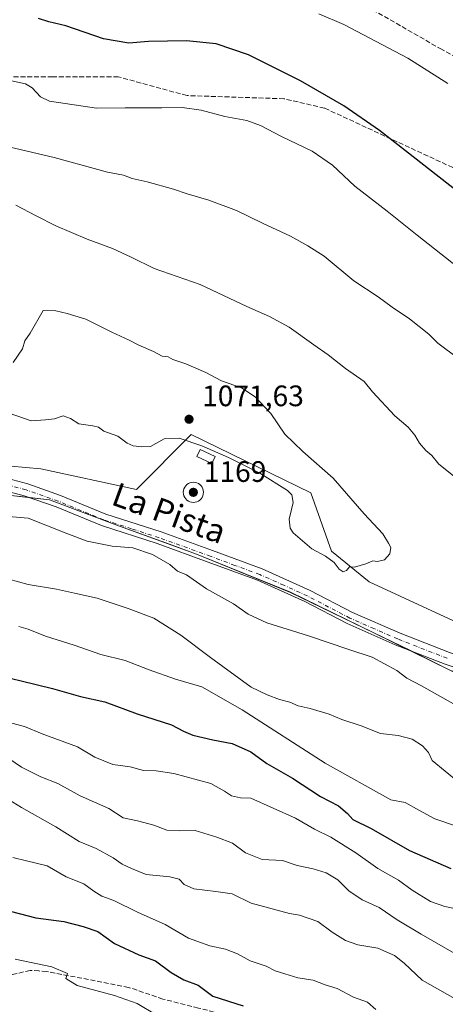
# Model space of a CAD drawing. Units: metres. Extents: x 617760 to 621214, y 4724807 to 4727180.
# Drawn here: x 618476 to 618620, y 4726053 to 4726386 of the extents above; entities that cross this region are included whole.
import ezdxf
from ezdxf.enums import TextEntityAlignment as Align

# ---------------------------------------------------------------- set-up
doc = ezdxf.new("R2010")
doc.units = ezdxf.units.M
doc.header["$MEASUREMENT"] = 0
doc.linetypes.add('DGN Style 3', pattern=[2.307223, 1.648017, -0.659207])
doc.linetypes.add('DGN Style 4', pattern=[2.638475, 1.318413, -0.659207, 0.001648, -0.659207])
for name, color, linetype, lineweight in [('Aerogenerador Cxs', 7, 'Continuous', 0), ('Arbolado forestal CxS', 92, 'Continuous', 0), ('Comarca', 135, 'Continuous', 13), ('Comarca CxS', 21, 'Continuous', 0), ('Curva de nivel maestra', 30, 'Continuous', 30), ('Curva de nivel normal', 30, 'Continuous', 0), ('Edificación ligera Cxs', 1, 'Continuous', 0), ('Instalación de energía eléctrica Cxs', 135, 'Continuous', 0), ('Municipio', 91, 'Continuous', 13), ('Municipio CxS', 4, 'Continuous', 0), ('Núcleo urbano CxS', 7, 'Continuous', 0), ('Pista no pavimentada Cxs', 111, 'Continuous', 0), ('Pista no pavimentada eje', 91, 'DGN Style 4', 0), ('Punto de cota en construcción elevada', 7, 'Continuous', 0), ('Punto de cota en terreno', 7, 'Continuous', 0), ('Rótulo de punto de cota en construcción', 7, 'Continuous', 0), ('Rótulo de punto de cota en terreno', 7, 'Continuous', 0), ('Senda', 7, 'DGN Style 3', 0), ('Texto cartográfico', 7, 'Continuous', 0)]:
    doc.layers.add(name, color=color, linetype=linetype, lineweight=lineweight)
doc.styles.add('Style-Arial', font='txt')

# ---------------------------------------------------------------- blocks, each defined once
blk = doc.blocks.new('*U5')
at = {"layer": 'Arbolado forestal CxS', "color": 92, "linetype": 'Continuous', "lineweight": 0}
blk.add_polyline3d([(618895.0773, 4726137.8539, 1070.3307), (618855.3253, 4726145.0095, 1073.4098), (618823.5243, 4726159.3209, 1073.5228), (618800.4637, 4726169.6593, 1073.0601), (618764.6851, 4726175.2257, 1071.8305), (618744.8111, 4726180.7881, 1070.5517), (618709.0327, 4726178.4039, 1069.2297), (618687.6975, 4726169.3769, 1070.4855), (618669.1745, 4726170.5349, 1070.4637), (618624.0249, 4726182.1121, 1069.3826), (618593.9253, 4726196.0045, 1069.7786), (618581.1909, 4726206.4237, 1070.0371), (618574.2451, 4726226.1043, 1068.767), (618533.7265, 4726245.7853, 1069.3667), (618515.2031, 4726227.2625, 1067.5341), (618482.7879, 4726234.2089, 1068.2026), (618457.3189, 4726236.5245, 1068.6218)], dxfattribs=at)
blk = doc.blocks.new('*U8')
at = {"layer": 'Arbolado forestal CxS', "color": 92, "linetype": 'Continuous', "lineweight": 0}
blk.add_polyline3d([(618464.4257, 4726226.0743, 1067.0696), (618485.7257, 4726223.7743, 1066.9162), (618509.4953, 4726214.7941, 1066.7904), (618535.5751, 4726205.3839, 1067.1623), (618567.3447, 4726192.4437, 1067.4006), (618595.5743, 4726178.7737, 1067.7575), (618621.4941, 4726166.0435, 1068.1729)], dxfattribs=at)
blk = doc.blocks.new('5PATER')
at = {"layer": 'Instalación de energía eléctrica Cxs', "linetype": 'Continuous', "lineweight": 0}
h = blk.add_hatch(color=51, dxfattribs=at)
edge = h.paths.add_edge_path()
edge.add_ellipse((0, 0), major_axis=(-0.11, -0.111), ratio=0.999422, start_angle=0, end_angle=360)
blk = doc.blocks.new('5PANOT')
at = {"layer": 'Instalación de energía eléctrica Cxs', "linetype": 'Continuous', "lineweight": 0}
h = blk.add_hatch(color=1, dxfattribs=at)
edge = h.paths.add_edge_path()
edge.add_arc((0, 0), 0.156, 270, 630)

msp = doc.modelspace()

# ---------------------------------------------------------------- linework, layer by layer
at = {"layer": 'Aerogenerador Cxs', "color": 7, "linetype": 'Continuous', "lineweight": 0}
msp.add_polyline3d([(618534.4577, 4726229.6747, 1117.2703), (618535.0481, 4726229.623, 1118.2103), (618535.6206, 4726229.4697, 1119.6642), (618536.1577, 4726229.2192, 1121.3613), (618536.6432, 4726228.8793, 1123.0797), (618537.0623, 4726228.4602, 1124.6778), (618537.4022, 4726227.9747, 1126.1068), (618537.6527, 4726227.4376, 1125.9258), (618537.806, 4726226.8651, 1125.3082), (618537.8577, 4726226.2747, 1125.9418), (618537.806, 4726225.6843, 1127.6028), (618537.6527, 4726225.1118, 1130.0314), (618537.4022, 4726224.5747, 1132.3866), (618537.0623, 4726224.0892, 1133.8062), (618536.6432, 4726223.6701, 1135.2491), (618536.1577, 4726223.3302, 1136.6711), (618535.6206, 4726223.0797, 1138.0338), (618535.0481, 4726222.9264, 1139.3045), (618534.4577, 4726222.8747, 1140.4564), (618533.8673, 4726222.9264, 1141.4676), (618533.2948, 4726223.0797, 1142.3211), (618532.7577, 4726223.3302, 1143.0023), (618532.2722, 4726223.6701, 1142.3203), (618531.8531, 4726224.0892, 1140.5009), (618531.5132, 4726224.5747, 1138.9493), (618531.2627, 4726225.1118, 1137.6965), (618531.1094, 4726225.6843, 1136.7519), (618531.0577, 4726226.2747, 1136.1045), (618531.1094, 4726226.8651, 1135.7296), (618531.2627, 4726227.4376, 1135.5935), (618531.5132, 4726227.9747, 1131.001), (618531.8531, 4726228.4602, 1126.6134), (618532.2722, 4726228.8793, 1123.1948), (618532.7577, 4726229.2192, 1120.2562), (618533.2948, 4726229.4697, 1118.0614), (618533.8673, 4726229.623, 1117.1335)], close=True, dxfattribs=at)
msp.add_polyline3d([(618534.4577, 4726229.6747, 1117.2703), (618535.0481, 4726229.623, 1118.2103), (618535.6206, 4726229.4696, 1119.6648), (618536.1577, 4726229.2191, 1121.3618), (618536.6432, 4726228.8792, 1123.0802), (618537.0622, 4726228.4601, 1124.6783), (618537.4022, 4726227.9747, 1126.1068), (618537.6526, 4726227.4375, 1125.9271), (618537.806, 4726226.8651, 1125.3082), (618537.8577, 4726226.2747, 1125.9418), (618537.806, 4726225.6843, 1127.6028), (618537.6526, 4726225.1118, 1130.0323), (618537.4022, 4726224.5747, 1132.3866), (618537.0622, 4726224.0892, 1133.8064), (618536.6432, 4726223.6701, 1135.2491), (618536.1577, 4726223.3302, 1136.6711), (618535.6206, 4726223.0797, 1138.0338), (618535.0481, 4726222.9263, 1139.3046), (618534.4577, 4726222.8747, 1140.4564), (618533.8673, 4726222.9263, 1141.4677), (618533.2948, 4726223.0797, 1142.3211), (618532.7577, 4726223.3302, 1143.0023), (618532.2722, 4726223.6701, 1142.3203), (618531.8531, 4726224.0892, 1140.5009), (618531.5132, 4726224.5747, 1138.9493), (618531.2627, 4726225.1118, 1137.6965), (618531.1093, 4726225.6843, 1136.7517), (618531.0577, 4726226.2747, 1136.1045), (618531.1093, 4726226.8651, 1135.7294), (618531.2627, 4726227.4375, 1135.5936), (618531.5132, 4726227.9747, 1131.001), (618531.8531, 4726228.4601, 1126.6144), (618532.2722, 4726228.8792, 1123.1959), (618532.7577, 4726229.2191, 1120.2572), (618533.2948, 4726229.4696, 1118.0623), (618533.8673, 4726229.623, 1117.1335), (618534.4577, 4726229.6747, 1117.2703)], dxfattribs=at)
at = {"layer": 'Arbolado forestal CxS', "color": 92, "linetype": 'Continuous', "lineweight": 0}
for points in [[(618457.3189, 4726236.5245, 1068.6218), (618482.7879, 4726234.2089, 1068.2026), (618515.2031, 4726227.2625, 1067.5341), (618533.7265, 4726245.7853, 1069.3667), (618574.2451, 4726226.1043, 1068.767), (618581.1909, 4726206.4237, 1070.0371), (618593.9253, 4726196.0045, 1069.7786), (618624.0249, 4726182.1121, 1069.3826), (618669.1745, 4726170.5349, 1070.4637), (618687.6975, 4726169.3769, 1070.4855), (618709.0327, 4726178.4039, 1069.2297), (618744.8111, 4726180.7881, 1070.5517), (618764.6851, 4726175.2257, 1071.8305), (618800.4637, 4726169.6593, 1073.0601), (618823.5243, 4726159.3209, 1073.5228), (618855.3253, 4726145.0095, 1073.4098), (618895.0773, 4726137.8539, 1070.3307)], [(618464.4257, 4726226.0743, 1067.0696), (618485.7257, 4726223.7743, 1066.9162), (618509.4953, 4726214.7941, 1066.7904), (618535.5751, 4726205.3839, 1067.1623), (618567.3447, 4726192.4437, 1067.4006), (618595.5743, 4726178.7737, 1067.7575), (618621.4941, 4726166.0435, 1068.1729), (618653.1381, 4726156.4413, 1070.3301), (618692.3755, 4726152.4737, 1070.9192)]]:
    msp.add_polyline3d(points, dxfattribs=at)
at = {"layer": 'Comarca', "color": 135, "linetype": 'Continuous', "lineweight": 13, "flags": 128}
msp.add_lwpolyline([(618464.408, 4726226.051), (618485.704, 4726223.747), (618509.48, 4726214.775), (618526.354, 4726208.683), (618535.556, 4726205.36), (618567.327, 4726192.425), (618595.558, 4726178.75), (618621.475, 4726166.025), (618644.14, 4726155.876), (618669.007, 4726148.716), (618696.053, 4726145.435), (618698.756, 4726145.367), (618719.463, 4726144.846), (618736.047, 4726144.373), (618739.312, 4726144.28), (618769.625, 4726142.366), (618791.967, 4726139.075), (618812.33, 4726133.819), (618832.081, 4726127.781), (618856.822, 4726120.618), (618910.625, 4726097.387)], dxfattribs=at)
msp.add_lwpolyline([(618464.408, 4726226.051), (618485.704, 4726223.747), (618509.48, 4726214.775), (618526.354, 4726208.683), (618535.556, 4726205.36), (618567.327, 4726192.425), (618595.558, 4726178.75), (618621.475, 4726166.025), (618644.14, 4726155.876), (618669.007, 4726148.716), (618696.053, 4726145.435), (618698.756, 4726145.367), (618719.463, 4726144.846), (618736.047, 4726144.373), (618739.312, 4726144.28), (618769.625, 4726142.366), (618791.967, 4726139.075), (618812.33, 4726133.819), (618832.081, 4726127.781), (618856.822, 4726120.618), (618910.625, 4726097.387)], dxfattribs=at)
at = {"layer": 'Comarca CxS', "color": 21, "linetype": 'Continuous', "lineweight": 0, "flags": 128}
for points in [[(618910.625, 4726097.387), (618856.822, 4726120.618), (618832.081, 4726127.781), (618812.33, 4726133.819), (618791.967, 4726139.075), (618769.625, 4726142.366), (618739.312, 4726144.28), (618736.047, 4726144.373), (618719.463, 4726144.846), (618698.756, 4726145.367), (618696.053, 4726145.435), (618669.007, 4726148.716), (618644.14, 4726155.876), (618621.475, 4726166.025), (618595.558, 4726178.75), (618567.327, 4726192.425), (618535.556, 4726205.36), (618526.354, 4726208.683), (618509.48, 4726214.775), (618485.704, 4726223.747), (618464.408, 4726226.051)], [(618464.408, 4726226.051), (618485.704, 4726223.747), (618509.48, 4726214.775), (618526.354, 4726208.683), (618535.556, 4726205.36), (618567.327, 4726192.425), (618595.558, 4726178.75), (618621.475, 4726166.025), (618644.14, 4726155.876), (618669.007, 4726148.716), (618696.053, 4726145.435), (618698.756, 4726145.367), (618719.463, 4726144.846), (618736.047, 4726144.373), (618739.312, 4726144.28), (618769.625, 4726142.366), (618791.967, 4726139.075), (618812.33, 4726133.819), (618832.081, 4726127.781), (618856.822, 4726120.618), (618910.625, 4726097.387)]]:
    msp.add_lwpolyline(points, dxfattribs=at)
at = {"layer": 'Curva de nivel maestra', "color": 30, "linetype": 'Continuous', "lineweight": 30, "flags": 128}
for points, elevation in [([(618626.46, 4726325.9701), (618597.48, 4726348.6901), (618585.39, 4726357.0001), (618570.77, 4726365.5301), (618553.13, 4726374.3101), (618542.14, 4726377.9601), (618532.11, 4726379.0501), (618519.32, 4726378.8201), (618512.65, 4726378.2601), (618503.99, 4726379.7201), (618491.32, 4726384.0601), (618485.51, 4726385.4701), (618482.07, 4726386.5201)], 1050), ([(618470.52, 4726163.8701), (618476.13, 4726162.4601), (618486.74, 4726159.8801), (618496.3, 4726157.2301), (618504.54, 4726155.4001), (618515.42, 4726151.2801), (618527.09, 4726147.6101), (618531.14, 4726145.4701), (618534.28, 4726144.1501), (618541.02, 4726142.5801), (618547.64, 4726141.3101), (618553.91, 4726138.4401), (618559.37, 4726134.5701), (618568.04, 4726129.5701), (618577.52, 4726123.3901), (618583.62, 4726120.1901), (618586.68, 4726117.6401), (618588.47, 4726115.5501), (618594.69, 4726112.5201), (618607.64, 4726105.0601), (618621.64, 4726099.0101)], 1050), ([(618469.89, 4726085.2001), (618481.11, 4726082.3201), (618490.63, 4726081.1001), (618497.13, 4726079.3601), (618502.14, 4726077.6901), (618507.72, 4726073.6101), (618516.02, 4726069.8101), (618521.6, 4726067.7701), (618526.92, 4726063.8501), (618531.18, 4726061.3601), (618536.04, 4726059.5701), (618541, 4726055.8701), (618551.36, 4726052.5501)], 1025)]:
    msp.add_lwpolyline(points, dxfattribs=dict(at, elevation=elevation))
at = {"layer": 'Curva de nivel normal', "color": 30, "linetype": 'Continuous', "lineweight": 0, "flags": 128}
for points, elevation in [([(618620.65, 4726364.5501), (618607.01, 4726373.1501), (618585.4, 4726384.5401), (618576.94, 4726388.1201)], 1045), ([(618627.85, 4726299.3601), (618610.2, 4726313.2401), (618600.09, 4726321.3601), (618589.16, 4726329.8601), (618581.52, 4726336.9501), (618574.64, 4726341.7201), (618564.29, 4726346.6501), (618557.22, 4726350.4001), (618552.54, 4726352.0301), (618545.09, 4726353.4001), (618537.08, 4726355.6001), (618530.65, 4726356.4901), (618523.82, 4726356.3101), (618511.4, 4726356.3501), (618501.72, 4726356.2601), (618485.72, 4726358.6301), (618482.71, 4726360.0601), (618479.92, 4726363.1401), (618477.6, 4726364.4401), (618472.44, 4726365.6101)], 1055), ([(618631, 4726266.5201), (618617.26, 4726276.7901), (618614.13, 4726279.8001), (618607.67, 4726285.0201), (618601.77, 4726288.8601), (618597.06, 4726292.3701), (618588.77, 4726297.8201), (618578.72, 4726306.1201), (618573.16, 4726309.6801), (618567.39, 4726312.9001), (618557.84, 4726317.3501), (618549.08, 4726321.6001), (618539.68, 4726325.1601), (618532.32, 4726327.2101), (618527.7, 4726328.8301), (618518.83, 4726331.2901), (618513.72, 4726332.4201), (618510.77, 4726333.5401), (618505.35, 4726334.6201), (618487.38, 4726339.5501), (618461.26, 4726345.6301)], 1060), ([(618623.6, 4726230.9501), (618617.56, 4726235.7501), (618615.16, 4726238.7801), (618613.18, 4726240.4201), (618610.98, 4726242.9301), (618609.48, 4726245.6601), (618607.12, 4726248.3101), (618602.68, 4726252.1201), (618595.15, 4726260.2601), (618592.26, 4726263.7801), (618585.97, 4726268.1201), (618580.08, 4726272.8101), (618575.29, 4726276.1201), (618566.94, 4726282.1701), (618560.27, 4726285.7901), (618552.57, 4726289.0901), (618536.71, 4726296.5501), (618521.2, 4726302.0401), (618513.41, 4726305.8001), (618507.04, 4726308.7301), (618498.52, 4726311.9001), (618487.92, 4726316.4301), (618481.22, 4726319.7601), (618474.32, 4726323.4501)], 1065), ([(618472.13, 4726253.0201), (618479.58, 4726250.5001), (618484.35, 4726250.8001), (618487.44, 4726251.1101), (618490.36, 4726252.1601), (618492.82, 4726251.3001), (618495.67, 4726249.4801), (618500.42, 4726248.7901), (618502.29, 4726248.2701), (618504.16, 4726247.0001), (618508.86, 4726245.2801), (618512.07, 4726242.9201), (618514.11, 4726242.0101), (618517.06, 4726241.6801), (618519.9, 4726241.7401), (618524.59, 4726244.3401), (618529.64, 4726244.6101), (618537.38, 4726242.0401), (618546.4, 4726238.0401), (618556.91, 4726232.7601), (618566.28, 4726226.9001), (618567.74, 4726225.4801), (618568.26, 4726222.8001), (618566.9, 4726217.1801), (618567.2, 4726214.1701), (618568.28, 4726212.6001), (618574.59, 4726207.2101), (618579.17, 4726204.7301), (618582.16, 4726202.5801), (618583.77, 4726200.2301), (618585.2, 4726199.3401), (618586.26, 4726199.7901), (618587.31, 4726201.0601), (618589.03, 4726201.0101), (618592.82, 4726202.1101), (618595.18, 4726203.1401), (618596.78, 4726202.9001), (618599.16, 4726203.4301), (618600.94, 4726205.4801), (618601.36, 4726207.5801), (618600.56, 4726209.0801), (618598.62, 4726212.1801), (618592.3, 4726218.9601), (618581.84, 4726231.0601), (618571.51, 4726240.0301), (618565.45, 4726245.9701), (618560.7, 4726252.8901), (618555.4, 4726258.5901), (618550.71, 4726261.6501), (618544.01, 4726264.0401), (618538.65, 4726266.7801), (618531.93, 4726269.7201), (618527.56, 4726271.1801), (618525.94, 4726272.1201), (618523.87, 4726272.3801), (618520.98, 4726273.9401), (618516.05, 4726276.0101), (618512.71, 4726277.7801), (618506.89, 4726280.4401), (618498.04, 4726284.8001), (618491.76, 4726286.7601), (618487.87, 4726287.6501), (618483.6, 4726287.7801)], 1070), ([(618483.6, 4726287.7801), (618479.21, 4726280.1701), (618477.45, 4726277.5001), (618476.6, 4726274.8001), (618473.5, 4726270.2001)], 1070), ([(618465.13, 4726218.7001), (618478.51, 4726217.5801), (618491.58, 4726212.3401), (618498.55, 4726209.7001), (618506.92, 4726208.1001), (618513.93, 4726207.5501), (618520.65, 4726205.2601), (618526.53, 4726201.8201), (618529.13, 4726199.6201), (618532.08, 4726198.3401), (618538.9, 4726193.5901), (618548.04, 4726188.5601), (618552.96, 4726185.1001), (618559.29, 4726182.0701), (618573.4, 4726177.7401), (618587.05, 4726173.1401), (618594.97, 4726170.5601), (618603.38, 4726166.0501), (618606.7, 4726163.4001), (618611.64, 4726160.8401), (618622.47, 4726154.6701)], 1065), ([(618465.35, 4726198.7501), (618478.56, 4726195.1101), (618488.11, 4726193.5501), (618494.27, 4726192.1101), (618501.84, 4726190.5201), (618512.44, 4726186.9401), (618521.05, 4726183.7401), (618530.27, 4726177.9901), (618540.23, 4726170.4301), (618554.05, 4726160.3901), (618559.39, 4726157.7801), (618563.61, 4726156.2201), (618567.08, 4726155.2801), (618569.89, 4726154.0901), (618574.04, 4726153.1801), (618580.42, 4726151.2501), (618584.76, 4726149.4601), (618591.24, 4726147.3301), (618597.81, 4726144.6801), (618603.78, 4726143.9801), (618608.52, 4726142.7201), (618612.01, 4726140.5401), (618614.03, 4726138.2301), (618615.3, 4726135.6001), (618624.09, 4726128.3801)], 1060), ([(618475.33, 4726180.8701), (618478.52, 4726179.9701), (618484.44, 4726177.6301), (618494.09, 4726174.5201), (618503.17, 4726171.3901), (618511.32, 4726169.3801), (618519.54, 4726166.1901), (618528.46, 4726163.0801), (618537.29, 4726160.4501), (618550.94, 4726152.6901), (618579.06, 4726134.6201), (618601.31, 4726122.2401), (618606.11, 4726121.3201), (618611.02, 4726118.6401), (618616.15, 4726115.7901), (618623.19, 4726113.3901)], 1055), ([(618472.99, 4726148.2201), (618477.32, 4726147.0401), (618483.32, 4726144.6001), (618495.18, 4726140.1301), (618501.07, 4726136.6801), (618507.18, 4726134.2401), (618513.02, 4726133.3601), (618517.56, 4726132.1101), (618521.86, 4726132.0501), (618527.9, 4726131.1401), (618540.42, 4726127.8201), (618544.96, 4726125.2101), (618547.42, 4726123.6201), (618550.43, 4726122.9601), (618553.86, 4726122.8301), (618569.07, 4726116.0301), (618575.48, 4726112.3401), (618581.04, 4726109.5701), (618589.47, 4726104.3401), (618596.85, 4726099.0501), (618603.9, 4726095.1001), (618608.53, 4726091.6801), (618614.72, 4726087.8001), (618619.55, 4726086.1501), (618624.49, 4726085.1501)], 1045), ([(618471.99, 4726136.2501), (618476.33, 4726133.2401), (618482.83, 4726130.0201), (618488.58, 4726127.7701), (618496.1, 4726123.5601), (618505.83, 4726119.2601), (618510.72, 4726116.1101), (618515.5, 4726115.1701), (618521.12, 4726113.6401), (618525.44, 4726111.9601), (618529.6, 4726111.7901), (618535.02, 4726111.8801), (618542.36, 4726109.5601), (618547.68, 4726107.5501), (618552.08, 4726104.2901), (618557.73, 4726102.0901), (618564.64, 4726101.7101), (618569.64, 4726100.0301), (618575.01, 4726098.9501), (618579.45, 4726097.5701), (618583.34, 4726095.2001), (618587.14, 4726091.4601), (618591.6, 4726088.4001), (618597.3, 4726085.8401), (618603.49, 4726081.6101), (618611.52, 4726076.8201), (618622.69, 4726070.3401)], 1040), ([(618470.36, 4726123.2201), (618476.26, 4726119.6401), (618487.92, 4726113.0801), (618495.76, 4726108.1601), (618501.56, 4726105.8101), (618507.32, 4726102.6301), (618510.35, 4726100.5101), (618513.46, 4726099.0401), (618518.45, 4726097.0201), (618526.54, 4726096.2401), (618529.6, 4726095.4501), (618531.3, 4726093.5801), (618534.56, 4726092.1301), (618542.01, 4726091.2601), (618547.57, 4726090.4801), (618553.98, 4726087.2501), (618566.97, 4726083.7601), (618570.36, 4726083.2401), (618576.61, 4726081.1101), (618581.45, 4726077.5001), (618585.91, 4726074.6801), (618590.13, 4726073.2301), (618596.96, 4726072.0401), (618602.6, 4726069.6301), (618605.77, 4726066.9801), (618611.9, 4726061.2401), (618625.64, 4726053.4201)], 1035), ([(618473.32, 4726102.7601), (618477.99, 4726101.6001), (618484.99, 4726099.9601), (618491.43, 4726096.1601), (618497.35, 4726093.8801), (618500.8, 4726091.3301), (618503.47, 4726089.6901), (618507.55, 4726088.1801), (618515.54, 4726084.2601), (618524.9, 4726080.0101), (618532.81, 4726075.4701), (618539.99, 4726072.8701), (618545.35, 4726071.7101), (618549.36, 4726070.1801), (618553.73, 4726067.7601), (618559.1, 4726065.9801), (618562.16, 4726064.3801), (618565.46, 4726063.4101), (618569.84, 4726062.0601), (618575, 4726061.2101), (618579.12, 4726059.6701), (618583.17, 4726058.3801), (618588.66, 4726055.5301), (618593.45, 4726053.7901), (618596.2, 4726051.2701)], 1030), ([(618474.08, 4726068.3801), (618486.58, 4726065.7201), (618491.8, 4726063.5201), (618491.31, 4726061.8101), (618495.08, 4726059.4101), (618507.81, 4726056.1001), (618515.38, 4726053.3001), (618521.92, 4726049.4701)], 1020)]:
    msp.add_lwpolyline(points, dxfattribs=dict(at, elevation=elevation))
at = {"layer": 'Edificación ligera Cxs', "color": 1, "linetype": 'Continuous', "lineweight": 0}
msp.add_polyline3d([(618541.8045, 4726238.4138, 1076.4521), (618540.6704, 4726236.0196, 1085.299), (618535.6434, 4726238.4009, 1068.2473), (618536.7774, 4726240.795, 1068.471), (618541.8045, 4726238.4138, 1076.4521)], dxfattribs=at)
msp.add_3dface([(618541.8045, 4726238.4138, 1085.299), (618540.6704, 4726236.0196, 1085.299), (618535.6434, 4726238.4009, 1085.299), (618536.7774, 4726240.795, 1085.299)], dxfattribs=at)
at = {"layer": 'Instalación de energía eléctrica Cxs', "color": 135, "linetype": 'Continuous', "lineweight": 0}
for points in [[(618103.0667, 4726256.2079, 1092.692), (618100.7511, 4726241.1581, 1092.3249), (618141.2701, 4726241.1577, 1096.5751), (618201.4697, 4726229.5803, 1095.24), (618209.5737, 4726243.4725, 1094.354), (618250.0927, 4726238.8415, 1093.4185), (618257.0389, 4726233.0531, 1090.3391), (618262.8269, 4726216.8453, 1087.7189), (618290.6115, 4726215.6875, 1092.8119), (618356.5997, 4726221.4753, 1084.9007), (618363.5461, 4726234.2099, 1086.4312), (618382.0691, 4726237.6827, 1083.9135), (618390.1727, 4726228.4213, 1077.1596), (618405.2227, 4726230.7365, 1077.1008), (618457.3189, 4726236.5245, 1074.332), (618482.7879, 4726234.2089, 1077.4744), (618515.2031, 4726227.2625, 1100.8975), (618533.7265, 4726245.7853, 1071.0139), (618574.2451, 4726226.1043, 1071.7894), (618581.1909, 4726206.4237, 1080.4954), (618593.9253, 4726196.0045, 1080.4755), (618624.0249, 4726182.1121, 1079.2683), (618669.1745, 4726170.5349, 1079.5744), (618687.6975, 4726169.3769, 1081.4764)], [(618457.3189, 4726236.5245, 1074.332), (618482.7879, 4726234.2089, 1077.4744), (618515.2031, 4726227.2625, 1100.8975), (618533.7265, 4726245.7853, 1071.0139), (618574.2451, 4726226.1043, 1071.7894), (618581.1909, 4726206.4237, 1080.4954), (618593.9253, 4726196.0045, 1080.4755), (618624.0249, 4726182.1121, 1079.2683), (618669.1745, 4726170.5349, 1079.5744), (618687.6975, 4726169.3769, 1081.4764), (618698.4287, 4726152.5491, 1072.0922), (618692.3755, 4726152.4737, 1072.6221), (618653.1381, 4726156.4413, 1070.6755), (618621.4941, 4726166.0435, 1068.6239), (618595.5743, 4726178.7737, 1067.8956), (618567.3447, 4726192.4437, 1067.471), (618535.5751, 4726205.3839, 1067.6852), (618509.4953, 4726214.7941, 1067.8321), (618485.7257, 4726223.7743, 1067.8195), (618464.4257, 4726226.0743, 1070.589)], [(618541.8045, 4726238.4138, 1076.4521), (618540.6704, 4726236.0196, 1085.299), (618535.6434, 4726238.4009, 1068.2473), (618536.7774, 4726240.795, 1068.471), (618541.8045, 4726238.4138, 1076.4521)], [(618478.9335, 4726224.5077, 1070.1946), (618464.4257, 4726226.0743, 1070.589), (618447.6113, 4726226.1939, 1074.3824), (618443.3159, 4726226.2245, 1073.816), (618421.7059, 4726221.9047, 1069.988), (618400.8559, 4726217.2249, 1071.3689), (618370.5489, 4726212.4793, 1073.3733), (618340.7359, 4726207.9655, 1083.2873), (618307.6527, 4726205.9125, 1084.1105)], [(618607.6981, 4726172.8192, 1068.167), (618595.5743, 4726178.7737, 1067.8956), (618567.3447, 4726192.4437, 1067.471), (618535.5751, 4726205.3839, 1067.6852), (618509.4953, 4726214.7941, 1067.8321), (618485.7257, 4726223.7743, 1067.8195), (618478.9335, 4726224.5077, 1070.1946)], [(618657.1919, 4726156.0314, 1070.9382), (618653.1381, 4726156.4413, 1070.6755), (618621.4941, 4726166.0435, 1068.6239), (618607.6981, 4726172.8192, 1068.167)]]:
    msp.add_polyline3d(points, dxfattribs=at)
msp.add_3dface([(618541.8045, 4726238.4138, 1076.4521), (618540.6704, 4726236.0196, 1085.299), (618535.6434, 4726238.4009, 1068.2473), (618536.7774, 4726240.795, 1068.471)], dxfattribs=at)
at = {"layer": 'Municipio', "color": 91, "linetype": 'Continuous', "lineweight": 13, "flags": 128}
msp.add_lwpolyline([(618464.408, 4726226.051), (618485.704, 4726223.747), (618509.48, 4726214.775), (618526.354, 4726208.683), (618535.556, 4726205.36), (618567.327, 4726192.425), (618595.558, 4726178.75), (618621.475, 4726166.025), (618644.14, 4726155.876), (618669.007, 4726148.716), (618696.053, 4726145.435), (618698.756, 4726145.367), (618719.463, 4726144.846), (618736.047, 4726144.373), (618739.312, 4726144.28), (618769.625, 4726142.366), (618791.967, 4726139.075), (618812.33, 4726133.819), (618832.081, 4726127.781), (618856.822, 4726120.618), (618910.625, 4726097.387)], dxfattribs=at)
msp.add_lwpolyline([(618464.408, 4726226.051), (618485.704, 4726223.747), (618509.48, 4726214.775), (618526.354, 4726208.683), (618535.556, 4726205.36), (618567.327, 4726192.425), (618595.558, 4726178.75), (618621.475, 4726166.025), (618644.14, 4726155.876), (618669.007, 4726148.716), (618696.053, 4726145.435), (618698.756, 4726145.367), (618719.463, 4726144.846), (618736.047, 4726144.373), (618739.312, 4726144.28), (618769.625, 4726142.366), (618791.967, 4726139.075), (618812.33, 4726133.819), (618832.081, 4726127.781), (618856.822, 4726120.618), (618910.625, 4726097.387)], dxfattribs=at)
at = {"layer": 'Municipio CxS', "color": 4, "linetype": 'Continuous', "lineweight": 0, "flags": 128}
for points in [[(618910.625, 4726097.387), (618856.822, 4726120.618), (618832.081, 4726127.781), (618812.33, 4726133.819), (618791.967, 4726139.075), (618769.625, 4726142.366), (618739.312, 4726144.28), (618736.047, 4726144.373), (618719.463, 4726144.846), (618698.756, 4726145.367), (618696.053, 4726145.435), (618669.007, 4726148.716), (618644.14, 4726155.876), (618621.475, 4726166.025), (618595.558, 4726178.75), (618567.327, 4726192.425), (618535.556, 4726205.36), (618526.354, 4726208.683), (618509.48, 4726214.775), (618485.704, 4726223.747), (618464.408, 4726226.051)], [(618464.408, 4726226.051), (618485.704, 4726223.747), (618509.48, 4726214.775), (618526.354, 4726208.683), (618535.556, 4726205.36), (618567.327, 4726192.425), (618595.558, 4726178.75), (618621.475, 4726166.025), (618644.14, 4726155.876), (618669.007, 4726148.716), (618696.053, 4726145.435), (618698.756, 4726145.367), (618719.463, 4726144.846), (618736.047, 4726144.373), (618739.312, 4726144.28), (618769.625, 4726142.366), (618791.967, 4726139.075), (618812.33, 4726133.819), (618832.081, 4726127.781), (618856.822, 4726120.618), (618910.625, 4726097.387)]]:
    msp.add_lwpolyline(points, dxfattribs=at)
at = {"layer": 'Núcleo urbano CxS', "color": 7, "linetype": 'Continuous', "lineweight": 0}
for points in [[(618457.3189, 4726236.5245, 1068.6218), (618482.7879, 4726234.2089, 1068.2026), (618515.2031, 4726227.2625, 1067.5341), (618533.7265, 4726245.7853, 1069.3667), (618574.2451, 4726226.1043, 1068.767), (618581.1909, 4726206.4237, 1070.0371), (618593.9253, 4726196.0045, 1069.7786), (618624.0249, 4726182.1121, 1069.3826), (618669.1745, 4726170.5349, 1070.4637), (618687.6975, 4726169.3769, 1070.4855), (618709.0327, 4726178.4039, 1069.2297), (618744.8111, 4726180.7881, 1070.5517), (618764.6851, 4726175.2257, 1071.8305), (618800.4637, 4726169.6593, 1073.0601), (618823.5243, 4726159.3209, 1073.5228), (618855.3253, 4726145.0095, 1073.4098), (618895.0773, 4726137.8539, 1070.3307)], [(618457.3189, 4726236.5245, 1068.6218), (618482.7879, 4726234.2089, 1068.2026), (618515.2031, 4726227.2625, 1067.5341), (618533.7265, 4726245.7853, 1069.3667), (618574.2451, 4726226.1043, 1068.767), (618581.1909, 4726206.4237, 1070.0371), (618593.9253, 4726196.0045, 1069.7786), (618624.0249, 4726182.1121, 1069.3826), (618669.1745, 4726170.5349, 1070.4637), (618687.6975, 4726169.3769, 1070.4855), (618709.0327, 4726178.4039, 1069.2297), (618744.8111, 4726180.7881, 1070.5517), (618764.6851, 4726175.2257, 1071.8305), (618800.4637, 4726169.6593, 1073.0601), (618823.5243, 4726159.3209, 1073.5228), (618855.3253, 4726145.0095, 1073.4098), (618895.0773, 4726137.8539, 1070.3307)], [(618905.4155, 4726090.9465, 1065.587), (618811.5969, 4726122.7477, 1069.8583), (618755.9403, 4726138.6481, 1069.0522), (618704.2607, 4726148.1919, 1070.2627), (618698.4287, 4726152.5491, 1070.7331), (618692.3755, 4726152.4737, 1070.9192), (618653.1381, 4726156.4413, 1070.3301), (618621.4941, 4726166.0435, 1068.1729), (618595.5743, 4726178.7737, 1067.7575), (618567.3447, 4726192.4437, 1067.4006), (618535.5751, 4726205.3839, 1067.1623), (618509.4953, 4726214.7941, 1066.7904), (618485.7257, 4726223.7743, 1066.9162), (618464.4257, 4726226.0743, 1067.0696)], [(618464.4257, 4726226.0743, 1067.0696), (618485.7257, 4726223.7743, 1066.9162), (618509.4953, 4726214.7941, 1066.7904), (618535.5751, 4726205.3839, 1067.1623), (618567.3447, 4726192.4437, 1067.4006), (618595.5743, 4726178.7737, 1067.7575), (618621.4941, 4726166.0435, 1068.1729), (618653.1381, 4726156.4413, 1070.3301), (618692.3755, 4726152.4737, 1070.9192)]]:
    msp.add_polyline3d(points, dxfattribs=at)
at = {"layer": 'Pista no pavimentada Cxs', "color": 111, "linetype": 'Continuous', "lineweight": 0}
for points in [[(618466.4801, 4726232.2901, 1069.0362), (618478.4301, 4726229.1201, 1069.7004), (618489.4701, 4726225.2401, 1069.5693), (618504.8201, 4726218.9301, 1070.3747), (618523.5701, 4726212.9101, 1067.2616), (618540.9201, 4726206.6001, 1067.3372), (618557.7401, 4726200.4101, 1067.4336), (618573.9801, 4726193.1001, 1067.6214), (618588.3601, 4726185.6201, 1068.2386), (618604.4201, 4726178.5901, 1068.463), (618621.1101, 4726172.0901, 1068.3696)], [(618466.4801, 4726232.2901, 1069.0362), (618478.4301, 4726229.1201, 1069.7004), (618489.4701, 4726225.2401, 1069.5693), (618504.8201, 4726218.9301, 1070.3747), (618523.5701, 4726212.9101, 1067.2616), (618540.9201, 4726206.6001, 1067.3372), (618557.7401, 4726200.4101, 1067.4336), (618573.9801, 4726193.1001, 1067.6214), (618588.3601, 4726185.6201, 1068.2386), (618604.4201, 4726178.5901, 1068.463), (618621.1101, 4726172.0901, 1068.3696), (618637.2901, 4726166.6001, 1069.5111), (618652.5501, 4726161.5801, 1071.9547), (618661.0201, 4726159.3501, 1072.8789), (618672.5001, 4726157.2601, 1072.3649), (618686.6701, 4726155.9101, 1072.3472), (618701.5801, 4726155.9701, 1072.8293), (618712.0801, 4726156.4201, 1073.1794), (618717.5901, 4726156.5601, 1072.3338)], [(618635.9601, 4726162.6301, 1069.3998), (618619.6801, 4726168.1501, 1068.4323), (618602.8201, 4726174.7201, 1068.2075), (618586.5601, 4726181.8501, 1067.8265), (618572.1501, 4726189.3301, 1067.5724), (618556.1501, 4726196.5401, 1067.5526), (618539.4801, 4726202.6701, 1067.3419), (618522.2101, 4726208.9501, 1068.862), (618503.3901, 4726215.0001, 1067.2118), (618487.9801, 4726221.3301, 1067.265), (618477.1901, 4726225.1201, 1070.3522), (618465.6401, 4726228.1801, 1069.0419)], [(618635.9601, 4726162.6301, 1069.3998), (618619.6801, 4726168.1501, 1068.4323), (618602.8201, 4726174.7201, 1068.2075), (618586.5601, 4726181.8501, 1067.8265), (618572.1501, 4726189.3301, 1067.5724), (618556.1501, 4726196.5401, 1067.5526), (618539.4801, 4726202.6701, 1067.3419), (618522.2101, 4726208.9501, 1068.862), (618503.3901, 4726215.0001, 1067.2118), (618487.9801, 4726221.3301, 1067.265), (618477.1901, 4726225.1201, 1070.3522), (618465.6401, 4726228.1801, 1069.0419)]]:
    msp.add_polyline3d(points, dxfattribs=at)
at = {"layer": 'Pista no pavimentada eje', "color": 91, "linetype": 'DGN Style 4', "lineweight": 0}
msp.add_polyline3d([(618620.3951, 4726170.1201, 1068.4015), (618603.6201, 4726176.6551, 1068.0305), (618595.5901, 4726180.1701, 1067.8766), (618587.4601, 4726183.7351, 1067.9068), (618580.2551, 4726187.4751, 1067.6679), (618573.0651, 4726191.2151, 1067.5559), (618565.0651, 4726194.8201, 1067.4628), (618556.9451, 4726198.4751, 1067.4217), (618548.5351, 4726201.5701, 1067.3739), (618540.2001, 4726204.6351, 1067.3339), (618522.8901, 4726210.9301, 1067.9177), (618513.5151, 4726213.9401, 1067.89), (618504.1051, 4726216.9651, 1067.4916), (618496.4001, 4726220.1301, 1069.0421), (618488.7251, 4726223.2851, 1067.6653), (618477.8101, 4726227.1201, 1068.4776), (618466.0601, 4726230.2351, 1068.9634)], dxfattribs=at)
at = {"layer": 'Senda', "color": 7, "linetype": 'DGN Style 3', "lineweight": 0}
for points in [[(618583.1126, 4726396.4754, 1057.7222), (618618.0377, 4726376.367, 1056.2629), (618633.9127, 4726367.9003, 1058.7167), (618646.6127, 4726359.4337, 1060.6792), (618650.8461, 4726346.7336, 1063.6868), (618637.0877, 4726337.2086, 1066.2949), (618622.271, 4726336.1503, 1066.1454), (618578.8793, 4726356.2587, 1065.1785), (618565.1209, 4726359.4337, 1067.9139), (618532.3125, 4726360.492, 1068.6014), (618509.0291, 4726366.842, 1067.6891), (618486.8041, 4726366.842, 1070.6157), (618467.7541, 4726366.842, 1073.3228)], [(618616.0551, 4726014.9651, 1028.9403), (618567.0901, 4726041.9801, 1034.1181), (618548.1651, 4726048.7651, 1028.2849), (618536.1401, 4726051.8101, 1030.17), (618524.1251, 4726054.8501, 1029.4809), (618512.5551, 4726058.8001, 1029.0787), (618484.8201, 4726064.1701, 1028.7775), (618482.1651, 4726064.3501, 1028.5643), (618479.2501, 4726064.5501, 1027.8897), (618464.9701, 4726061.2451, 1022.2812)]]:
    msp.add_polyline3d(points, dxfattribs=at)

# ---------------------------------------------------------------- block references
at = {"layer": 'Arbolado forestal CxS', "color": 92, "linetype": 'Continuous', "lineweight": 0}
for name in ['*U5', '*U8']:
    msp.add_blockref(name, (0, 0), dxfattribs=at)
at = {"layer": 'Punto de cota en construcción elevada', "color": 7, "linetype": 'Continuous', "lineweight": 0, "xscale": 10, "yscale": 10, "zscale": 10}
msp.add_blockref('5PANOT', (618534.4577, 4726226.2747, 1169), dxfattribs=at)
at = {"layer": 'Punto de cota en terreno', "color": 7, "linetype": 'Continuous', "lineweight": 0, "xscale": 10, "yscale": 10, "zscale": 10}
msp.add_blockref('5PATER', (618533, 4726251, 1071.63), dxfattribs=at)

# ---------------------------------------------------------------- texts
at = {"layer": 'Rótulo de punto de cota en construcción', "color": 7, "linetype": 'Continuous', "lineweight": 0, "style": 'Style-Arial'}
msp.add_text('1169', height=7, dxfattribs=at).set_placement((618537.9855, 4726229.8025))
at = {"layer": 'Rótulo de punto de cota en terreno', "color": 7, "linetype": 'Continuous', "lineweight": 0, "style": 'Style-Arial'}
msp.add_text('1071,63', height=7, dxfattribs=at).set_placement((618537.4097, 4726255.4097))
at = {"layer": 'Texto cartográfico', "color": 7, "linetype": 'Continuous', "lineweight": 0, "style": 'Style-Arial'}
msp.add_text('La Pista', height=8, rotation=339.988501, dxfattribs=at).set_placement((618526.2679, 4726219.2592), align=Align.MIDDLE_CENTER)

doc.saveas('drawing.dxf')
